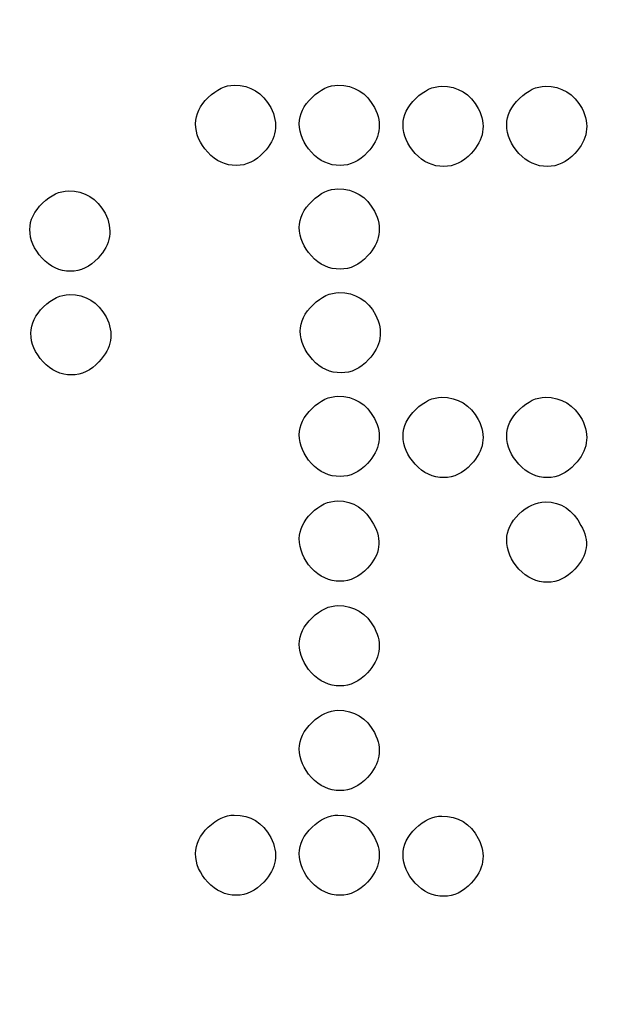
# Model space of a CAD drawing. Units: millimetres. Extents: x -35 to 173, y -229 to -184.
# Drawn here: x -16 to -16, y -203 to -202 of the extents above; entities that cross this region are included whole.
import ezdxf

# ---------------------------------------------------------------- set-up
doc = ezdxf.new("R2010")
doc.units = ezdxf.units.MM
doc.layers.add('COTAS', color=2, linetype='Continuous')
doc.styles.add('HT', font='BlissIta_7.ttf', dxfattribs={"width": 0.9, "height": 1})
doc.dimstyles.new('HT037', dxfattribs={"dimscale": 0.08, "dimtxt": 9, "dimasz": 18, "dimexe": 18, "dimexo": 15, "dimgap": 6, "dimtad": 1, "dimtoh": 1, "dimdec": 0, "dimlfac": 27.027, "dimdsep": 46, "dimtxsty": 'HT', "dimcen": 9, "dimadec": 0, "dimazin": 0, "dimtfac": 1, "dimtdec": 4, "dimtmove": 0, "dimatfit": 3, "dimfxl": 0, "dimtolj": 1, "dimtzin": 0, "dimarcsym": 0})

# ---------------------------------------------------------------- blocks, each defined once
blk = doc.blocks.new('*D0')
at = {"layer": 'COTAS', "color": 0, "lineweight": -2}
for p, q in [((-35.25084, -202.95021), (-35.25084, -194.06478)), ((12.63759, -200.95163), (12.63759, -194.06478)), ((-33.81084, -195.50478), (11.19759, -195.50478))]:
    blk.add_line(p, q, dxfattribs=at)
at = {"layer": 'COTAS', "color": 0}
for points in [[(-33.81084, -195.26478), (-33.81084, -195.74478), (-35.25084, -195.50478)], [(11.19759, -195.26478), (11.19759, -195.74478), (12.63759, -195.50478)]]:
    blk.add_solid(points, dxfattribs=at)
at = {"layer": 'Defpoints', "color": 0}
for p in [(12.63759, -195.50478), (12.63759, -202.15163), (-35.25084, -204.15021)]:
    blk.add_point(p, dxfattribs=at)
at = {"layer": 'COTAS', "color": 0, "insert": (-11.51241, -194.52252), "char_height": 1, "attachment_point": 5, "style": 'HT'}
blk.add_mtext('\\A1;W', dxfattribs=at)

msp = doc.modelspace()

# ---------------------------------------------------------------- linework, layer by layer
for points, knots in [([(-16.40537, -202.16283), (-16.40537, -202.16283), (-16.40135, -202.15898), (-16.39725, -202.15704), (-16.39308, -202.15704)], [0.4444444, 0.4444444, 0.4444444, 0.4444444, 0.4444445, 0.5555556, 0.5555556, 0.5555556, 0.5555556]), ([(-16.39308, -202.15704), (-16.39308, -202.15704), (-16.38535, -202.15704), (-16.37956, -202.16058), (-16.37571, -202.16766)], [0.6666667, 0.6666667, 0.6666667, 0.6666667, 0.6666667, 0.7777778, 0.7777778, 0.7777778, 0.7777778]), ([(-16.35617, -202.16283), (-16.35617, -202.16283), (-16.35215, -202.15898), (-16.34805, -202.15704), (-16.34386, -202.15704)], [0.4444444, 0.4444444, 0.4444444, 0.4444444, 0.4444445, 0.5555556, 0.5555556, 0.5555556, 0.5555556]), ([(-16.34386, -202.15704), (-16.34386, -202.15704), (-16.33615, -202.15704), (-16.33036, -202.16058), (-16.32651, -202.16766)], [0.6666667, 0.6666667, 0.6666667, 0.6666667, 0.6666667, 0.7777778, 0.7777778, 0.7777778, 0.7777778]), ([(-16.30695, -202.16332), (-16.30695, -202.16332), (-16.30295, -202.15944), (-16.29883, -202.15753), (-16.29466, -202.15753)], [0.4444444, 0.4444444, 0.4444444, 0.4444444, 0.4444445, 0.5555556, 0.5555556, 0.5555556, 0.5555556]), ([(-16.29466, -202.15753), (-16.29466, -202.15753), (-16.28693, -202.15753), (-16.28116, -202.16106), (-16.27729, -202.16814)], [0.6666667, 0.6666667, 0.6666667, 0.6666667, 0.6666667, 0.7777778, 0.7777778, 0.7777778, 0.7777778]), ([(-16.25775, -202.16332), (-16.25775, -202.16332), (-16.25373, -202.15944), (-16.24963, -202.15753), (-16.24546, -202.15753)], [0.4444444, 0.4444444, 0.4444444, 0.4444444, 0.4444445, 0.5555556, 0.5555556, 0.5555556, 0.5555556]), ([(-16.24546, -202.15753), (-16.24546, -202.15753), (-16.23773, -202.15753), (-16.23194, -202.16106), (-16.22809, -202.16814)], [0.6666667, 0.6666667, 0.6666667, 0.6666667, 0.6666667, 0.7777778, 0.7777778, 0.7777778, 0.7777778]), ([(-16.41141, -202.17536), (-16.41141, -202.17536), (-16.41141, -202.17088), (-16.4094, -202.16669), (-16.40537, -202.16283)], [0.3333333, 0.3333333, 0.3333333, 0.3333333, 0.3333333, 0.4444444, 0.4444444, 0.4444444, 0.4444444]), ([(-16.36221, -202.17536), (-16.36221, -202.17536), (-16.36221, -202.17088), (-16.3602, -202.16669), (-16.35617, -202.16283)], [0.3333333, 0.3333333, 0.3333333, 0.3333333, 0.3333333, 0.4444444, 0.4444444, 0.4444444, 0.4444444]), ([(-16.31298, -202.17585), (-16.31298, -202.17585), (-16.31298, -202.17134), (-16.31097, -202.16717), (-16.30695, -202.16332)], [0.3333333, 0.3333333, 0.3333333, 0.3333333, 0.3333333, 0.4444444, 0.4444444, 0.4444444, 0.4444444]), ([(-16.26379, -202.17585), (-16.26379, -202.17585), (-16.26379, -202.17134), (-16.26177, -202.16717), (-16.25775, -202.16332)], [0.3333333, 0.3333333, 0.3333333, 0.3333333, 0.3333333, 0.4444444, 0.4444444, 0.4444444, 0.4444444]), ([(-16.37571, -202.16766), (-16.37571, -202.16766), (-16.37185, -202.17536), (-16.37297, -202.18244), (-16.37908, -202.18889)], [0.7777778, 0.7777778, 0.7777778, 0.7777778, 0.7777778, 1, 1, 1, 1]), ([(-16.32651, -202.16766), (-16.32651, -202.16766), (-16.32263, -202.17536), (-16.32377, -202.18244), (-16.32988, -202.18889)], [0.7777778, 0.7777778, 0.7777778, 0.7777778, 0.7777778, 1, 1, 1, 1]), ([(-16.27729, -202.16814), (-16.27729, -202.16814), (-16.27343, -202.17585), (-16.27457, -202.18292), (-16.28068, -202.18937)], [0.7777778, 0.7777778, 0.7777778, 0.7777778, 0.7777778, 1, 1, 1, 1]), ([(-16.22809, -202.16814), (-16.22809, -202.16814), (-16.22423, -202.17585), (-16.22535, -202.18292), (-16.23145, -202.18937)], [0.7777778, 0.7777778, 0.7777778, 0.7777778, 0.7777778, 1, 1, 1, 1]), ([(-16.40561, -202.18889), (-16.40561, -202.18889), (-16.40947, -202.18469), (-16.41141, -202.18019), (-16.41141, -202.17536)], [0.2222222, 0.2222222, 0.2222222, 0.2222222, 0.2222222, 0.3333333, 0.3333333, 0.3333333, 0.3333333]), ([(-16.35642, -202.18889), (-16.35642, -202.18889), (-16.36027, -202.18469), (-16.36221, -202.18019), (-16.36221, -202.17536)], [0.2222222, 0.2222222, 0.2222222, 0.2222222, 0.2222222, 0.3333333, 0.3333333, 0.3333333, 0.3333333]), ([(-16.30719, -202.18937), (-16.30719, -202.18937), (-16.31107, -202.18518), (-16.31298, -202.18067), (-16.31298, -202.17585)], [0.2222222, 0.2222222, 0.2222222, 0.2222222, 0.2222222, 0.3333333, 0.3333333, 0.3333333, 0.3333333]), ([(-16.25799, -202.18937), (-16.25799, -202.18937), (-16.26185, -202.18518), (-16.26379, -202.18067), (-16.26379, -202.17585)], [0.2222222, 0.2222222, 0.2222222, 0.2222222, 0.2222222, 0.3333333, 0.3333333, 0.3333333, 0.3333333]), ([(-16.39212, -202.19514), (-16.39212, -202.19514), (-16.39725, -202.19514), (-16.40176, -202.19306), (-16.40561, -202.18889)], [0.1111111, 0.1111111, 0.1111111, 0.1111111, 0.1111111, 0.2222222, 0.2222222, 0.2222222, 0.2222222]), ([(-16.34289, -202.19514), (-16.34289, -202.19514), (-16.34805, -202.19514), (-16.35254, -202.19306), (-16.35642, -202.18889)], [0.1111111, 0.1111111, 0.1111111, 0.1111111, 0.1111111, 0.2222222, 0.2222222, 0.2222222, 0.2222222]), ([(-16.29369, -202.19562), (-16.29369, -202.19562), (-16.29883, -202.19562), (-16.30334, -202.19354), (-16.30719, -202.18937)], [0.1111111, 0.1111111, 0.1111111, 0.1111111, 0.1111111, 0.2222222, 0.2222222, 0.2222222, 0.2222222]), ([(-16.24449, -202.19562), (-16.24449, -202.19562), (-16.24963, -202.19562), (-16.25414, -202.19354), (-16.25799, -202.18937)], [0.1111111, 0.1111111, 0.1111111, 0.1111111, 0.1111111, 0.2222222, 0.2222222, 0.2222222, 0.2222222]), ([(-16.48399, -202.213), (-16.48399, -202.213), (-16.47997, -202.20915), (-16.47588, -202.20721), (-16.47171, -202.20721)], [0.4444444, 0.4444444, 0.4444444, 0.4444444, 0.4444445, 0.5555556, 0.5555556, 0.5555556, 0.5555556]), ([(-16.47171, -202.20721), (-16.47171, -202.20721), (-16.46398, -202.20721), (-16.45818, -202.21075), (-16.45433, -202.21782)], [0.6666667, 0.6666667, 0.6666667, 0.6666667, 0.6666667, 0.7777778, 0.7777778, 0.7777778, 0.7777778]), ([(-16.35617, -202.21203), (-16.35617, -202.21203), (-16.35215, -202.20818), (-16.34805, -202.20624), (-16.34386, -202.20624)], [0.4444444, 0.4444444, 0.4444444, 0.4444444, 0.4444445, 0.5555556, 0.5555556, 0.5555556, 0.5555556]), ([(-16.34386, -202.20624), (-16.34386, -202.20624), (-16.33615, -202.20624), (-16.33036, -202.20978), (-16.32651, -202.21686)], [0.6666667, 0.6666667, 0.6666667, 0.6666667, 0.6666667, 0.7777778, 0.7777778, 0.7777778, 0.7777778]), ([(-16.49003, -202.22553), (-16.49003, -202.22553), (-16.49003, -202.22105), (-16.48802, -202.21686), (-16.48399, -202.213)], [0.3333333, 0.3333333, 0.3333333, 0.3333333, 0.3333333, 0.4444444, 0.4444444, 0.4444444, 0.4444444]), ([(-16.36221, -202.22459), (-16.36221, -202.22459), (-16.36221, -202.22008), (-16.3602, -202.21589), (-16.35617, -202.21203)], [0.3333333, 0.3333333, 0.3333333, 0.3333333, 0.3333333, 0.4444444, 0.4444444, 0.4444444, 0.4444444]), ([(-16.45433, -202.21782), (-16.45433, -202.21782), (-16.45048, -202.22553), (-16.45159, -202.23261), (-16.4577, -202.23906)], [0.7777778, 0.7777778, 0.7777778, 0.7777778, 0.7777778, 1, 1, 1, 1]), ([(-16.32651, -202.21686), (-16.32651, -202.21686), (-16.32263, -202.22459), (-16.32377, -202.23166), (-16.32988, -202.23809)], [0.7777778, 0.7777778, 0.7777778, 0.7777778, 0.7777778, 1, 1, 1, 1]), ([(-16.48424, -202.23906), (-16.48424, -202.23906), (-16.48809, -202.23486), (-16.49003, -202.23035), (-16.49003, -202.22553)], [0.2222222, 0.2222222, 0.2222222, 0.2222222, 0.2222222, 0.3333333, 0.3333333, 0.3333333, 0.3333333]), ([(-16.35642, -202.23809), (-16.35642, -202.23809), (-16.36027, -202.23389), (-16.36221, -202.22941), (-16.36221, -202.22459)], [0.2222222, 0.2222222, 0.2222222, 0.2222222, 0.2222222, 0.3333333, 0.3333333, 0.3333333, 0.3333333]), ([(-16.47074, -202.24533), (-16.47074, -202.24533), (-16.47588, -202.24533), (-16.48038, -202.24322), (-16.48424, -202.23906)], [0.1111111, 0.1111111, 0.1111111, 0.1111111, 0.1111111, 0.2222222, 0.2222222, 0.2222222, 0.2222222]), ([(-16.34289, -202.24436), (-16.34289, -202.24436), (-16.34805, -202.24436), (-16.35254, -202.24225), (-16.35642, -202.23809)], [0.1111111, 0.1111111, 0.1111111, 0.1111111, 0.1111111, 0.2222222, 0.2222222, 0.2222222, 0.2222222]), ([(-16.48351, -202.2622), (-16.48351, -202.2622), (-16.47949, -202.25835), (-16.47539, -202.25641), (-16.47122, -202.25641)], [0.4444444, 0.4444444, 0.4444444, 0.4444444, 0.4444445, 0.5555556, 0.5555556, 0.5555556, 0.5555556]), ([(-16.47122, -202.25641), (-16.47122, -202.25641), (-16.46349, -202.25641), (-16.4577, -202.25995), (-16.45384, -202.26702)], [0.6666667, 0.6666667, 0.6666667, 0.6666667, 0.6666667, 0.7777778, 0.7777778, 0.7777778, 0.7777778]), ([(-16.35569, -202.26123), (-16.35569, -202.26123), (-16.35167, -202.25738), (-16.34757, -202.25546), (-16.34338, -202.25546)], [0.4444444, 0.4444444, 0.4444444, 0.4444444, 0.4444445, 0.5555556, 0.5555556, 0.5555556, 0.5555556]), ([(-16.34338, -202.25546), (-16.34338, -202.25546), (-16.33567, -202.25546), (-16.32988, -202.25898), (-16.32602, -202.26605)], [0.6666667, 0.6666667, 0.6666667, 0.6666667, 0.6666667, 0.7777778, 0.7777778, 0.7777778, 0.7777778]), ([(-16.48954, -202.27476), (-16.48954, -202.27476), (-16.48954, -202.27025), (-16.48753, -202.26605), (-16.48351, -202.2622)], [0.3333333, 0.3333333, 0.3333333, 0.3333333, 0.3333333, 0.4444444, 0.4444444, 0.4444444, 0.4444444]), ([(-16.36172, -202.27379), (-16.36172, -202.27379), (-16.36172, -202.26928), (-16.35971, -202.26511), (-16.35569, -202.26123)], [0.3333333, 0.3333333, 0.3333333, 0.3333333, 0.3333333, 0.4444444, 0.4444444, 0.4444444, 0.4444444]), ([(-16.45384, -202.26702), (-16.45384, -202.26702), (-16.44999, -202.27476), (-16.45111, -202.28183), (-16.45724, -202.28825)], [0.7777778, 0.7777778, 0.7777778, 0.7777778, 0.7777778, 1, 1, 1, 1]), ([(-16.32602, -202.26605), (-16.32602, -202.26605), (-16.32215, -202.27379), (-16.32329, -202.28086), (-16.32939, -202.28729)], [0.7777778, 0.7777778, 0.7777778, 0.7777778, 0.7777778, 1, 1, 1, 1]), ([(-16.35593, -202.28729), (-16.35593, -202.28729), (-16.35978, -202.28312), (-16.36172, -202.27861), (-16.36172, -202.27379)], [0.2222222, 0.2222222, 0.2222222, 0.2222222, 0.2222222, 0.3333333, 0.3333333, 0.3333333, 0.3333333]), ([(-16.48375, -202.28825), (-16.48375, -202.28825), (-16.48763, -202.28409), (-16.48954, -202.27958), (-16.48954, -202.27476)], [0.2222222, 0.2222222, 0.2222222, 0.2222222, 0.2222222, 0.3333333, 0.3333333, 0.3333333, 0.3333333]), ([(-16.34241, -202.29356), (-16.34241, -202.29356), (-16.34757, -202.29356), (-16.35208, -202.29148), (-16.35593, -202.28729)], [0.1111111, 0.1111111, 0.1111111, 0.1111111, 0.1111111, 0.2222222, 0.2222222, 0.2222222, 0.2222222]), ([(-16.47025, -202.29453), (-16.47025, -202.29453), (-16.47539, -202.29453), (-16.4799, -202.29245), (-16.48375, -202.28825)], [0.1111111, 0.1111111, 0.1111111, 0.1111111, 0.1111111, 0.2222222, 0.2222222, 0.2222222, 0.2222222]), ([(-16.35617, -202.31045), (-16.35617, -202.31045), (-16.35215, -202.30658), (-16.34805, -202.30466), (-16.34386, -202.30466)], [0.4444444, 0.4444444, 0.4444444, 0.4444444, 0.4444445, 0.5555556, 0.5555556, 0.5555556, 0.5555556]), ([(-16.34386, -202.30466), (-16.34386, -202.30466), (-16.33615, -202.30466), (-16.33036, -202.3082), (-16.32651, -202.31528)], [0.6666667, 0.6666667, 0.6666667, 0.6666667, 0.6666667, 0.7777778, 0.7777778, 0.7777778, 0.7777778]), ([(-16.30695, -202.31094), (-16.30695, -202.31094), (-16.30295, -202.30706), (-16.29883, -202.30515), (-16.29466, -202.30515)], [0.4444444, 0.4444444, 0.4444444, 0.4444444, 0.4444445, 0.5555556, 0.5555556, 0.5555556, 0.5555556]), ([(-16.29466, -202.30515), (-16.29466, -202.30515), (-16.28693, -202.30515), (-16.28116, -202.30869), (-16.27729, -202.31576)], [0.6666667, 0.6666667, 0.6666667, 0.6666667, 0.6666667, 0.7777778, 0.7777778, 0.7777778, 0.7777778]), ([(-16.25775, -202.31094), (-16.25775, -202.31094), (-16.25373, -202.30706), (-16.24963, -202.30515), (-16.24546, -202.30515)], [0.4444444, 0.4444444, 0.4444444, 0.4444444, 0.4444445, 0.5555556, 0.5555556, 0.5555556, 0.5555556]), ([(-16.24546, -202.30515), (-16.24546, -202.30515), (-16.23773, -202.30515), (-16.23194, -202.30869), (-16.22809, -202.31576)], [0.6666667, 0.6666667, 0.6666667, 0.6666667, 0.6666667, 0.7777778, 0.7777778, 0.7777778, 0.7777778]), ([(-16.36221, -202.32298), (-16.36221, -202.32298), (-16.36221, -202.31848), (-16.3602, -202.31431), (-16.35617, -202.31045)], [0.3333333, 0.3333333, 0.3333333, 0.3333333, 0.3333333, 0.4444444, 0.4444444, 0.4444444, 0.4444444]), ([(-16.31298, -202.32347), (-16.31298, -202.32347), (-16.31298, -202.31896), (-16.31097, -202.31479), (-16.30695, -202.31094)], [0.3333333, 0.3333333, 0.3333333, 0.3333333, 0.3333333, 0.4444444, 0.4444444, 0.4444444, 0.4444444]), ([(-16.26379, -202.32347), (-16.26379, -202.32347), (-16.26379, -202.31896), (-16.26177, -202.31479), (-16.25775, -202.31094)], [0.3333333, 0.3333333, 0.3333333, 0.3333333, 0.3333333, 0.4444444, 0.4444444, 0.4444444, 0.4444444]), ([(-16.32651, -202.31528), (-16.32651, -202.31528), (-16.32263, -202.32298), (-16.32377, -202.33006), (-16.32988, -202.33651)], [0.7777778, 0.7777778, 0.7777778, 0.7777778, 0.7777778, 1, 1, 1, 1]), ([(-16.27729, -202.31576), (-16.27729, -202.31576), (-16.27343, -202.32347), (-16.27457, -202.33055), (-16.28068, -202.33697)], [0.7777778, 0.7777778, 0.7777778, 0.7777778, 0.7777778, 1, 1, 1, 1]), ([(-16.22809, -202.31576), (-16.22809, -202.31576), (-16.22423, -202.32347), (-16.22535, -202.33055), (-16.23145, -202.33697)], [0.7777778, 0.7777778, 0.7777778, 0.7777778, 0.7777778, 1, 1, 1, 1]), ([(-16.35642, -202.33651), (-16.35642, -202.33651), (-16.36027, -202.33232), (-16.36221, -202.32781), (-16.36221, -202.32298)], [0.2222222, 0.2222222, 0.2222222, 0.2222222, 0.2222222, 0.3333333, 0.3333333, 0.3333333, 0.3333333]), ([(-16.30719, -202.33697), (-16.30719, -202.33697), (-16.31107, -202.3328), (-16.31298, -202.32829), (-16.31298, -202.32347)], [0.2222222, 0.2222222, 0.2222222, 0.2222222, 0.2222222, 0.3333333, 0.3333333, 0.3333333, 0.3333333]), ([(-16.25799, -202.33697), (-16.25799, -202.33697), (-16.26185, -202.3328), (-16.26379, -202.32829), (-16.26379, -202.32347)], [0.2222222, 0.2222222, 0.2222222, 0.2222222, 0.2222222, 0.3333333, 0.3333333, 0.3333333, 0.3333333]), ([(-16.34289, -202.34276), (-16.34289, -202.34276), (-16.34805, -202.34276), (-16.35254, -202.34068), (-16.35642, -202.33651)], [0.1111111, 0.1111111, 0.1111111, 0.1111111, 0.1111111, 0.2222222, 0.2222222, 0.2222222, 0.2222222]), ([(-16.29369, -202.34325), (-16.29369, -202.34325), (-16.29883, -202.34325), (-16.30334, -202.34116), (-16.30719, -202.33697)], [0.1111111, 0.1111111, 0.1111111, 0.1111111, 0.1111111, 0.2222222, 0.2222222, 0.2222222, 0.2222222]), ([(-16.24449, -202.34325), (-16.24449, -202.34325), (-16.24963, -202.34325), (-16.25414, -202.34116), (-16.25799, -202.33697)], [0.1111111, 0.1111111, 0.1111111, 0.1111111, 0.1111111, 0.2222222, 0.2222222, 0.2222222, 0.2222222]), ([(-16.35642, -202.36014), (-16.35642, -202.36014), (-16.35254, -202.35629), (-16.34837, -202.35435), (-16.34386, -202.35435)], [0.4444444, 0.4444444, 0.4444444, 0.4444444, 0.4444445, 0.5555556, 0.5555556, 0.5555556, 0.5555556]), ([(-16.34386, -202.35435), (-16.34386, -202.35435), (-16.33647, -202.35435), (-16.33085, -202.35805), (-16.32699, -202.36545)], [0.6666667, 0.6666667, 0.6666667, 0.6666667, 0.6666667, 0.7777778, 0.7777778, 0.7777778, 0.7777778]), ([(-16.25799, -202.36062), (-16.25799, -202.36062), (-16.25414, -202.35677), (-16.24995, -202.35483), (-16.24546, -202.35483)], [0.4444444, 0.4444444, 0.4444444, 0.4444444, 0.4444445, 0.5555556, 0.5555556, 0.5555556, 0.5555556]), ([(-16.24546, -202.35483), (-16.24546, -202.35483), (-16.23805, -202.35483), (-16.23242, -202.35854), (-16.22857, -202.36593)], [0.6666667, 0.6666667, 0.6666667, 0.6666667, 0.6666667, 0.7777778, 0.7777778, 0.7777778, 0.7777778]), ([(-16.36221, -202.37221), (-16.36221, -202.37221), (-16.36221, -202.36802), (-16.36027, -202.36399), (-16.35642, -202.36014)], [0.3333333, 0.3333333, 0.3333333, 0.3333333, 0.3333333, 0.4444444, 0.4444444, 0.4444444, 0.4444444]), ([(-16.26379, -202.37267), (-16.26379, -202.37267), (-16.26379, -202.3685), (-16.26185, -202.36448), (-16.25799, -202.36062)], [0.3333333, 0.3333333, 0.3333333, 0.3333333, 0.3333333, 0.4444444, 0.4444444, 0.4444444, 0.4444444]), ([(-16.32699, -202.36545), (-16.32699, -202.36545), (-16.3228, -202.37284), (-16.32377, -202.37975), (-16.32988, -202.38619)], [0.7777778, 0.7777778, 0.7777778, 0.7777778, 0.7777778, 1, 1, 1, 1]), ([(-16.22857, -202.36593), (-16.22857, -202.36593), (-16.22438, -202.37332), (-16.22535, -202.38023), (-16.23145, -202.38668)], [0.7777778, 0.7777778, 0.7777778, 0.7777778, 0.7777778, 1, 1, 1, 1]), ([(-16.35642, -202.38619), (-16.35642, -202.38619), (-16.36027, -202.382), (-16.36221, -202.37735), (-16.36221, -202.37221)], [0.2222222, 0.2222222, 0.2222222, 0.2222222, 0.2222222, 0.3333333, 0.3333333, 0.3333333, 0.3333333]), ([(-16.25799, -202.38668), (-16.25799, -202.38668), (-16.26185, -202.38248), (-16.26379, -202.37783), (-16.26379, -202.37267)], [0.2222222, 0.2222222, 0.2222222, 0.2222222, 0.2222222, 0.3333333, 0.3333333, 0.3333333, 0.3333333]), ([(-16.34289, -202.39247), (-16.34289, -202.39247), (-16.34805, -202.39247), (-16.35254, -202.39036), (-16.35642, -202.38619)], [0.1111111, 0.1111111, 0.1111111, 0.1111111, 0.1111111, 0.2222222, 0.2222222, 0.2222222, 0.2222222]), ([(-16.24449, -202.39293), (-16.24449, -202.39293), (-16.24963, -202.39293), (-16.25414, -202.39085), (-16.25799, -202.38668)], [0.1111111, 0.1111111, 0.1111111, 0.1111111, 0.1111111, 0.2222222, 0.2222222, 0.2222222, 0.2222222]), ([(-16.35617, -202.40982), (-16.35617, -202.40982), (-16.35215, -202.40597), (-16.34805, -202.40403), (-16.34386, -202.40403)], [0.4444444, 0.4444444, 0.4444444, 0.4444444, 0.4444445, 0.5555556, 0.5555556, 0.5555556, 0.5555556]), ([(-16.34386, -202.40403), (-16.34386, -202.40403), (-16.33615, -202.40403), (-16.33036, -202.40757), (-16.32651, -202.41465)], [0.6666667, 0.6666667, 0.6666667, 0.6666667, 0.6666667, 0.7777778, 0.7777778, 0.7777778, 0.7777778]), ([(-16.36221, -202.42238), (-16.36221, -202.42238), (-16.36221, -202.41787), (-16.3602, -202.41368), (-16.35617, -202.40982)], [0.3333333, 0.3333333, 0.3333333, 0.3333333, 0.3333333, 0.4444444, 0.4444444, 0.4444444, 0.4444444]), ([(-16.32651, -202.41465), (-16.32651, -202.41465), (-16.32263, -202.42238), (-16.32377, -202.42945), (-16.32988, -202.43588)], [0.7777778, 0.7777778, 0.7777778, 0.7777778, 0.7777778, 1, 1, 1, 1]), ([(-16.35642, -202.43588), (-16.35642, -202.43588), (-16.36027, -202.43168), (-16.36221, -202.4272), (-16.36221, -202.42238)], [0.2222222, 0.2222222, 0.2222222, 0.2222222, 0.2222222, 0.3333333, 0.3333333, 0.3333333, 0.3333333]), ([(-16.34289, -202.44215), (-16.34289, -202.44215), (-16.34805, -202.44215), (-16.35254, -202.44007), (-16.35642, -202.43588)], [0.1111111, 0.1111111, 0.1111111, 0.1111111, 0.1111111, 0.2222222, 0.2222222, 0.2222222, 0.2222222]), ([(-16.35617, -202.45951), (-16.35617, -202.45951), (-16.35215, -202.45565), (-16.34805, -202.45371), (-16.34386, -202.45371)], [0.4444444, 0.4444444, 0.4444444, 0.4444444, 0.4444445, 0.5555556, 0.5555556, 0.5555556, 0.5555556]), ([(-16.34386, -202.45371), (-16.34386, -202.45371), (-16.33615, -202.45371), (-16.33036, -202.45725), (-16.32651, -202.46433)], [0.6666667, 0.6666667, 0.6666667, 0.6666667, 0.6666667, 0.7777778, 0.7777778, 0.7777778, 0.7777778]), ([(-16.36221, -202.47206), (-16.36221, -202.47206), (-16.36221, -202.46755), (-16.3602, -202.46338), (-16.35617, -202.45951)], [0.3333333, 0.3333333, 0.3333333, 0.3333333, 0.3333333, 0.4444444, 0.4444444, 0.4444444, 0.4444444]), ([(-16.32651, -202.46433), (-16.32651, -202.46433), (-16.32263, -202.47206), (-16.32377, -202.47914), (-16.32988, -202.48556)], [0.7777778, 0.7777778, 0.7777778, 0.7777778, 0.7777778, 1, 1, 1, 1]), ([(-16.35642, -202.48556), (-16.35642, -202.48556), (-16.36027, -202.48139), (-16.36221, -202.47688), (-16.36221, -202.47206)], [0.2222222, 0.2222222, 0.2222222, 0.2222222, 0.2222222, 0.3333333, 0.3333333, 0.3333333, 0.3333333]), ([(-16.34289, -202.49184), (-16.34289, -202.49184), (-16.34805, -202.49184), (-16.35254, -202.48975), (-16.35642, -202.48556)], [0.1111111, 0.1111111, 0.1111111, 0.1111111, 0.1111111, 0.2222222, 0.2222222, 0.2222222, 0.2222222]), ([(-16.40537, -202.50921), (-16.40537, -202.50921), (-16.40135, -202.50534), (-16.39725, -202.50342), (-16.39308, -202.50342)], [0.4444444, 0.4444444, 0.4444444, 0.4444444, 0.4444445, 0.5555556, 0.5555556, 0.5555556, 0.5555556]), ([(-16.39308, -202.50342), (-16.39308, -202.50342), (-16.38535, -202.50342), (-16.37956, -202.50696), (-16.37571, -202.51404)], [0.6666667, 0.6666667, 0.6666667, 0.6666667, 0.6666667, 0.7777778, 0.7777778, 0.7777778, 0.7777778]), ([(-16.35617, -202.50921), (-16.35617, -202.50921), (-16.35215, -202.50534), (-16.34805, -202.50342), (-16.34386, -202.50342)], [0.4444444, 0.4444444, 0.4444444, 0.4444444, 0.4444445, 0.5555556, 0.5555556, 0.5555556, 0.5555556]), ([(-16.34386, -202.50342), (-16.34386, -202.50342), (-16.33615, -202.50342), (-16.33036, -202.50696), (-16.32651, -202.51404)], [0.6666667, 0.6666667, 0.6666667, 0.6666667, 0.6666667, 0.7777778, 0.7777778, 0.7777778, 0.7777778]), ([(-16.30695, -202.50967), (-16.30695, -202.50967), (-16.30295, -202.50582), (-16.29883, -202.50391), (-16.29466, -202.50391)], [0.4444444, 0.4444444, 0.4444444, 0.4444444, 0.4444445, 0.5555556, 0.5555556, 0.5555556, 0.5555556]), ([(-16.29466, -202.50391), (-16.29466, -202.50391), (-16.28693, -202.50391), (-16.28116, -202.50745), (-16.27729, -202.51452)], [0.6666667, 0.6666667, 0.6666667, 0.6666667, 0.6666667, 0.7777778, 0.7777778, 0.7777778, 0.7777778]), ([(-16.41141, -202.52174), (-16.41141, -202.52174), (-16.41141, -202.51724), (-16.4094, -202.51307), (-16.40537, -202.50921)], [0.3333333, 0.3333333, 0.3333333, 0.3333333, 0.3333333, 0.4444444, 0.4444444, 0.4444444, 0.4444444]), ([(-16.36221, -202.52174), (-16.36221, -202.52174), (-16.36221, -202.51724), (-16.3602, -202.51307), (-16.35617, -202.50921)], [0.3333333, 0.3333333, 0.3333333, 0.3333333, 0.3333333, 0.4444444, 0.4444444, 0.4444444, 0.4444444]), ([(-16.31298, -202.52223), (-16.31298, -202.52223), (-16.31298, -202.51772), (-16.31097, -202.51355), (-16.30695, -202.50967)], [0.3333333, 0.3333333, 0.3333333, 0.3333333, 0.3333333, 0.4444444, 0.4444444, 0.4444444, 0.4444444]), ([(-16.37571, -202.51404), (-16.37571, -202.51404), (-16.37185, -202.52174), (-16.37297, -202.52882), (-16.37908, -202.53524)], [0.7777778, 0.7777778, 0.7777778, 0.7777778, 0.7777778, 1, 1, 1, 1]), ([(-16.32651, -202.51404), (-16.32651, -202.51404), (-16.32263, -202.52174), (-16.32377, -202.52882), (-16.32988, -202.53524)], [0.7777778, 0.7777778, 0.7777778, 0.7777778, 0.7777778, 1, 1, 1, 1]), ([(-16.27729, -202.51452), (-16.27729, -202.51452), (-16.27343, -202.52223), (-16.27457, -202.52931), (-16.28068, -202.53573)], [0.7777778, 0.7777778, 0.7777778, 0.7777778, 0.7777778, 1, 1, 1, 1]), ([(-16.40561, -202.53524), (-16.40561, -202.53524), (-16.40947, -202.53108), (-16.41141, -202.52657), (-16.41141, -202.52174)], [0.2222222, 0.2222222, 0.2222222, 0.2222222, 0.2222222, 0.3333333, 0.3333333, 0.3333333, 0.3333333]), ([(-16.35642, -202.53524), (-16.35642, -202.53524), (-16.36027, -202.53108), (-16.36221, -202.52657), (-16.36221, -202.52174)], [0.2222222, 0.2222222, 0.2222222, 0.2222222, 0.2222222, 0.3333333, 0.3333333, 0.3333333, 0.3333333]), ([(-16.30719, -202.53573), (-16.30719, -202.53573), (-16.31107, -202.53156), (-16.31298, -202.52705), (-16.31298, -202.52223)], [0.2222222, 0.2222222, 0.2222222, 0.2222222, 0.2222222, 0.3333333, 0.3333333, 0.3333333, 0.3333333]), ([(-16.39212, -202.54152), (-16.39212, -202.54152), (-16.39725, -202.54152), (-16.40176, -202.53944), (-16.40561, -202.53524)], [0.1111111, 0.1111111, 0.1111111, 0.1111111, 0.1111111, 0.2222222, 0.2222222, 0.2222222, 0.2222222]), ([(-16.34289, -202.54152), (-16.34289, -202.54152), (-16.34805, -202.54152), (-16.35254, -202.53944), (-16.35642, -202.53524)], [0.1111111, 0.1111111, 0.1111111, 0.1111111, 0.1111111, 0.2222222, 0.2222222, 0.2222222, 0.2222222]), ([(-16.29369, -202.54201), (-16.29369, -202.54201), (-16.29883, -202.54201), (-16.30334, -202.53992), (-16.30719, -202.53573)], [0.1111111, 0.1111111, 0.1111111, 0.1111111, 0.1111111, 0.2222222, 0.2222222, 0.2222222, 0.2222222])]:
    msp.add_open_spline(points, degree=3, knots=knots)
for points in [[(-16.37908, -202.18889), (-16.38295, -202.19306), (-16.38729, -202.19514), (-16.39212, -202.19514)], [(-16.32988, -202.18889), (-16.33373, -202.19306), (-16.33807, -202.19514), (-16.34289, -202.19514)], [(-16.28068, -202.18937), (-16.28453, -202.19354), (-16.28887, -202.19562), (-16.29369, -202.19562)], [(-16.23145, -202.18937), (-16.23533, -202.19354), (-16.23967, -202.19562), (-16.24449, -202.19562)], [(-16.4577, -202.23906), (-16.46158, -202.24322), (-16.46591, -202.24533), (-16.47074, -202.24533)], [(-16.32988, -202.23809), (-16.33373, -202.24225), (-16.33807, -202.24436), (-16.34289, -202.24436)], [(-16.32939, -202.28729), (-16.33325, -202.29148), (-16.33758, -202.29356), (-16.34241, -202.29356)], [(-16.45724, -202.28825), (-16.46109, -202.29245), (-16.46543, -202.29453), (-16.47025, -202.29453)], [(-16.32988, -202.33651), (-16.33373, -202.34068), (-16.33807, -202.34276), (-16.34289, -202.34276)], [(-16.28068, -202.33697), (-16.28453, -202.34116), (-16.28887, -202.34325), (-16.29369, -202.34325)], [(-16.23145, -202.33697), (-16.23533, -202.34116), (-16.23967, -202.34325), (-16.24449, -202.34325)], [(-16.32988, -202.38619), (-16.33373, -202.39036), (-16.33807, -202.39247), (-16.34289, -202.39247)], [(-16.23145, -202.38668), (-16.23533, -202.39085), (-16.23967, -202.39293), (-16.24449, -202.39293)], [(-16.32988, -202.43588), (-16.33373, -202.44007), (-16.33807, -202.44215), (-16.34289, -202.44215)], [(-16.32988, -202.48556), (-16.33373, -202.48975), (-16.33807, -202.49184), (-16.34289, -202.49184)], [(-16.37908, -202.53524), (-16.38295, -202.53944), (-16.38729, -202.54152), (-16.39212, -202.54152)], [(-16.32988, -202.53524), (-16.33373, -202.53944), (-16.33807, -202.54152), (-16.34289, -202.54152)], [(-16.28068, -202.53573), (-16.28453, -202.53992), (-16.28887, -202.54201), (-16.29369, -202.54201)]]:
    msp.add_open_spline(points, degree=3)

# ---------------------------------------------------------------- dimensions: what is measured, and where the dimension line sits
at = {"layer": 'COTAS'}
dim = msp.add_linear_dim(base=(12.63759, -195.50478), p1=(-35.25084, -204.15021), p2=(12.63759, -202.15163), text='W', dimstyle='HT037', dxfattribs=at)
dim.commit()
dim.dimension.update_dxf_attribs({"geometry": '*D0', "text_midpoint": (-11.51241, -195.50478), "dimtype": 160})

doc.saveas('drawing.dxf')
